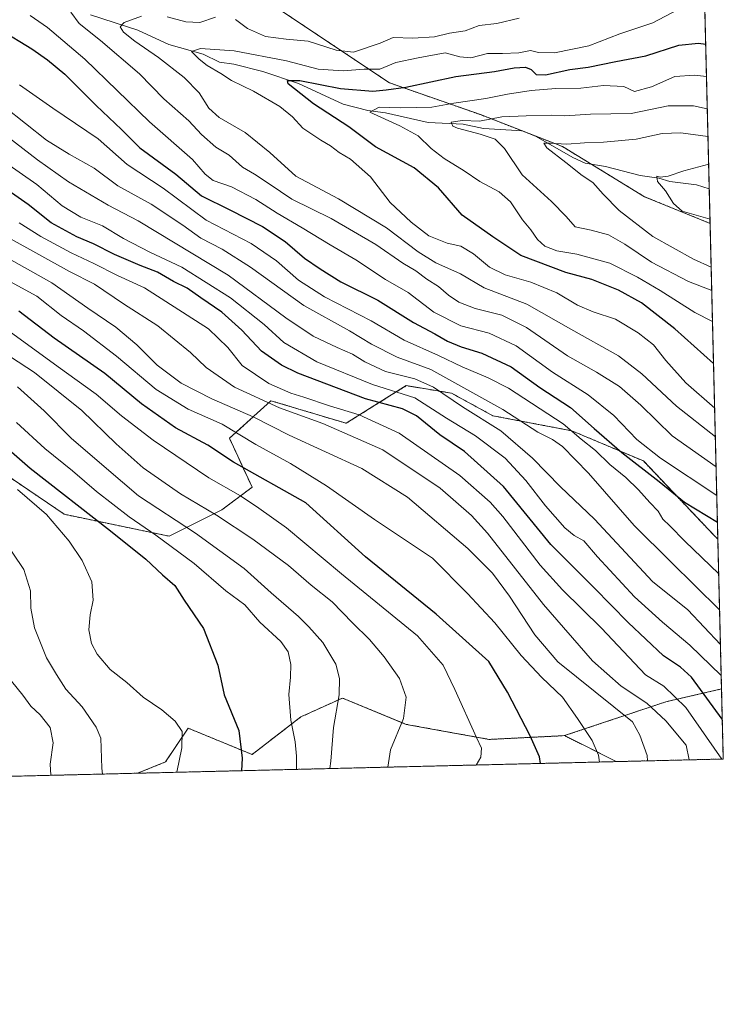
# Model space of a CAD drawing. Units: metres. Extents: x 665050 to 668510, y 4746606 to 4749002.
# Drawn here: x 668273 to 668510, y 4746606 to 4746938 of the extents above; entities that cross this region are included whole.
import ezdxf

# ---------------------------------------------------------------- set-up
doc = ezdxf.new("R2010")
doc.units = ezdxf.units.M
doc.header["$MEASUREMENT"] = 0
doc.linetypes.add('TRAZOS', pattern=[0.75, 0.5, -0.25])
for name, color, linetype, lineweight in [('Arbolado forestal', 92, 'TRAZOS', 0), ('Arbolado forestal CxS', 92, 'Continuous', 0), ('Comarca CxS', 133, 'Continuous', 0), ('Comunidad Autónoma CxS', 142, 'Continuous', 0), ('Corriente natural lineal', 142, 'Continuous', 13), ('Curva de nivel maestra', 36, 'Continuous', 30), ('Curva de nivel normal', 36, 'Continuous', 0), ('Espacio natural protegido CxS', 2, 'Continuous', 0), ('Municipio CxS', 142, 'Continuous', 0), ('Provincia CxS', 1, 'Continuous', 0)]:
    doc.layers.add(name, color=color, linetype=linetype, lineweight=lineweight)

# ---------------------------------------------------------------- blocks, each defined once
blk = doc.blocks.new('*U152')
at = {"layer": 'Arbolado forestal CxS', "color": 92, "linetype": 'Continuous', "lineweight": 0}
blk.add_polyline3d([(668360.57, 4746941.25, 889.3), (668397.39, 4746916.69, 876.22), (668428.07, 4746905.95, 866.42), (668455.69, 4746895.2, 859.91), (668483.3, 4746878.31, 857.11), (668505.36, 4746869.32, 855.21), (668507.97, 4746763.11, 901.75), (668506.96, 4746764.03, 901.65), (668482.89, 4746789.37, 897.84), (668458.83, 4746799.51, 905.01), (668432.24, 4746804.58, 912.87), (668418.31, 4746812.18, 913.31), (668412.45, 4746813.16, 915.9), (668403.11, 4746814.71, 917.79), (668382.85, 4746802.04, 932.84), (668357.52, 4746809.65, 933.5), (668343.59, 4746796.98, 946.79), (668351.19, 4746780.5, 952.42), (668341.06, 4746772.9, 958.31), (668323.33, 4746764.03, 968.43), (668288, 4746771.4, 977.94), (668256.34, 4746792.93, 979.33)], dxfattribs=at)
blk.add_polyline3d([(668509.79, 4746689.01, 929.85), (668473.77, 4746688.14, 943.66), (668456.3, 4746696.88, 947.67), (668490.49, 4746708.28, 932.24), (668509.21, 4746712.6, 921.92), (668509.79, 4746689.01, 929.85)], close=True, dxfattribs=at)
blk = doc.blocks.new('*U153')
at = {"layer": 'Arbolado forestal CxS', "color": 92, "linetype": 'Continuous', "lineweight": 0}
blk.add_polyline3d([(668256.34, 4746792.93, 979.33), (668288, 4746771.4, 977.94), (668323.33, 4746764.03, 968.43), (668341.06, 4746772.9, 958.31), (668351.19, 4746780.5, 952.42), (668343.59, 4746796.98, 946.79), (668357.52, 4746809.65, 933.5), (668382.85, 4746802.04, 932.84), (668403.11, 4746814.71, 917.79), (668412.45, 4746813.16, 915.9), (668418.31, 4746812.18, 913.31), (668432.24, 4746804.58, 912.87), (668458.83, 4746799.51, 905.01), (668482.89, 4746789.37, 897.84), (668506.96, 4746764.03, 901.65), (668507.97, 4746763.11, 901.75), (668509.21, 4746712.6, 921.92), (668490.49, 4746708.28, 932.24), (668456.3, 4746696.88, 947.67), (668430.97, 4746695.61, 953.82), (668403.11, 4746700.68, 959.6), (668381.58, 4746709.55, 964.69), (668367.65, 4746703.21, 968.85), (668351.19, 4746690.54, 973.81), (668329.66, 4746699.41, 979.32), (668322.06, 4746688.01, 980.85), (668312.61, 4746684.23, 982.53), (668266.02, 4746683.1, 995.79)], dxfattribs=at)
blk = doc.blocks.new('*U154')
at = {"layer": 'Arbolado forestal CxS', "color": 92, "linetype": 'Continuous', "lineweight": 0}
blk.add_polyline3d([(668499.33, 4747114.92, 991.76), (668505.36, 4746869.32, 855.21), (668483.3, 4746878.31, 857.11), (668455.69, 4746895.2, 859.91), (668428.07, 4746905.95, 866.42), (668397.39, 4746916.69, 876.22), (668360.57, 4746941.25, 889.3), (668332.96, 4746985.77, 908.99), (668320.68, 4747016.47, 925.09), (668309.94, 4747051.77, 945.41), (668294.27, 4747079.39, 959.2), (668234.77, 4747093.22, 972.25), (668178.01, 4747107.03, 978.07), (668153.29, 4747110.56, 976.04)], dxfattribs=at)
blk = doc.blocks.new('*U156')
at = {"layer": 'Arbolado forestal CxS', "color": 92, "linetype": 'Continuous', "lineweight": 0}
blk.add_polyline3d([(668403.11, 4746700.68, 959.6), (668430.97, 4746695.61, 953.82), (668456.3, 4746696.88, 947.67), (668473.77, 4746688.14, 943.66), (668312.61, 4746684.23, 982.53), (668322.06, 4746688.01, 980.85), (668329.66, 4746699.41, 979.32), (668351.19, 4746690.54, 973.81), (668367.65, 4746703.21, 968.85), (668381.58, 4746709.55, 964.69), (668403.11, 4746700.68, 959.6)], close=True, dxfattribs=at)
blk = doc.blocks.new('*U162')
at = {"layer": 'Arbolado forestal CxS', "color": 92, "linetype": 'Continuous', "lineweight": 0}
blk.add_polyline3d([(668360.57, 4746941.25, 889.3), (668397.39, 4746916.69, 876.22), (668428.07, 4746905.95, 866.42), (668455.69, 4746895.2, 859.91), (668483.3, 4746878.31, 857.11), (668505.36, 4746869.32, 855.21), (668507.97, 4746763.11, 901.75), (668506.96, 4746764.03, 901.65), (668482.89, 4746789.37, 897.84), (668458.83, 4746799.51, 905.01), (668432.24, 4746804.58, 912.87), (668418.31, 4746812.18, 913.31), (668412.45, 4746813.16, 915.9), (668403.11, 4746814.71, 917.79), (668382.85, 4746802.04, 932.84), (668357.52, 4746809.65, 933.5), (668343.59, 4746796.98, 946.79), (668351.19, 4746780.5, 952.42), (668341.06, 4746772.9, 958.31), (668323.33, 4746764.03, 968.43), (668288, 4746771.4, 977.94), (668256.34, 4746792.93, 979.33)], dxfattribs=at)
blk.add_polyline3d([(668509.79, 4746689.01, 929.85), (668473.77, 4746688.14, 943.66), (668456.3, 4746696.88, 947.67), (668490.49, 4746708.28, 932.24), (668509.21, 4746712.6, 921.92), (668509.79, 4746689.01, 929.85)], close=True, dxfattribs=at)
blk = doc.blocks.new('*U163')
at = {"layer": 'Arbolado forestal CxS', "color": 92, "linetype": 'Continuous', "lineweight": 0}
blk.add_polyline3d([(668256.34, 4746792.93, 979.33), (668288, 4746771.4, 977.94), (668323.33, 4746764.03, 968.43), (668341.06, 4746772.9, 958.31), (668351.19, 4746780.5, 952.42), (668343.59, 4746796.98, 946.79), (668357.52, 4746809.65, 933.5), (668382.85, 4746802.04, 932.84), (668403.11, 4746814.71, 917.79), (668412.45, 4746813.16, 915.9), (668418.31, 4746812.18, 913.31), (668432.24, 4746804.58, 912.87), (668458.83, 4746799.51, 905.01), (668482.89, 4746789.37, 897.84), (668506.96, 4746764.03, 901.65), (668507.97, 4746763.11, 901.75), (668509.21, 4746712.6, 921.92), (668490.49, 4746708.28, 932.24), (668456.3, 4746696.88, 947.67), (668430.97, 4746695.61, 953.82), (668403.11, 4746700.68, 959.6), (668381.58, 4746709.55, 964.69), (668367.65, 4746703.21, 968.85), (668351.19, 4746690.54, 973.81), (668329.66, 4746699.41, 979.32), (668322.06, 4746688.01, 980.85), (668312.61, 4746684.23, 982.53), (668266.02, 4746683.1, 995.79)], dxfattribs=at)
blk = doc.blocks.new('*U164')
at = {"layer": 'Arbolado forestal CxS', "color": 92, "linetype": 'Continuous', "lineweight": 0}
blk.add_polyline3d([(668499.33, 4747114.92, 991.76), (668505.36, 4746869.32, 855.21), (668483.3, 4746878.31, 857.11), (668455.69, 4746895.2, 859.91), (668428.07, 4746905.95, 866.42), (668397.39, 4746916.69, 876.22), (668360.57, 4746941.25, 889.3), (668332.96, 4746985.77, 908.99), (668320.68, 4747016.47, 925.09), (668309.94, 4747051.77, 945.41), (668294.27, 4747079.39, 959.2), (668234.77, 4747093.22, 972.25), (668178.01, 4747107.03, 978.07), (668153.29, 4747110.56, 976.04)], dxfattribs=at)
blk = doc.blocks.new('*U166')
at = {"layer": 'Arbolado forestal CxS', "color": 92, "linetype": 'Continuous', "lineweight": 0}
blk.add_polyline3d([(668403.11, 4746700.68, 959.6), (668430.97, 4746695.61, 953.82), (668456.3, 4746696.88, 947.67), (668473.77, 4746688.14, 943.66), (668312.61, 4746684.23, 982.53), (668322.06, 4746688.01, 980.85), (668329.66, 4746699.41, 979.32), (668351.19, 4746690.54, 973.81), (668367.65, 4746703.21, 968.85), (668381.58, 4746709.55, 964.69), (668403.11, 4746700.68, 959.6)], close=True, dxfattribs=at)

msp = doc.modelspace()

# ---------------------------------------------------------------- linework, layer by layer
at = {"layer": 'Arbolado forestal', "color": 92, "linetype": 'TRAZOS', "lineweight": 0}
for points in [[(668499.33, 4747114.92, 991.76), (668501.74, 4747016.87, 924.29), (668501.77, 4747015.37, 923.5), (668501.81, 4747013.87, 922.72), (668505.07, 4746880.97, 852.92), (668505.36, 4746869.32, 855.21)], [(668153.29, 4747110.56, 976.04), (668178.01, 4747107.03, 978.07), (668234.77, 4747093.22, 972.25), (668294.27, 4747079.39, 959.2), (668309.94, 4747051.77, 945.41), (668318.47, 4747023.74, 929.17), (668318.93, 4747022.24, 928.26), (668319.39, 4747020.73, 927.39), (668320.68, 4747016.47, 925.09), (668332.96, 4746985.77, 908.99), (668360.57, 4746941.25, 889.3), (668397.39, 4746916.69, 876.22), (668428.07, 4746905.95, 866.42), (668441.92, 4746900.56, 861.86), (668446.15, 4746898.91, 860.66), (668455.69, 4746895.2, 859.91), (668465.34, 4746889.3, 858.13), (668483.3, 4746878.32, 857.11), (668505.36, 4746869.32, 855.21)], [(668505.36, 4746869.32, 855.21), (668507.97, 4746763.11, 901.75)], [(668256.34, 4746792.93, 979.33), (668288, 4746771.4, 977.94), (668323.33, 4746764.03, 968.43), (668341.06, 4746772.9, 958.31), (668351.19, 4746780.5, 952.42), (668343.59, 4746796.98, 946.79), (668357.52, 4746809.65, 933.5), (668382.85, 4746802.04, 932.84), (668403.11, 4746814.71, 917.79), (668412.45, 4746813.16, 915.9), (668418.31, 4746812.18, 913.31), (668432.24, 4746804.58, 912.87), (668458.83, 4746799.51, 905.01), (668482.89, 4746789.37, 897.84), (668506.95, 4746764.03, 901.65), (668507.97, 4746763.11, 901.75)], [(668256.34, 4746792.93, 979.33), (668288, 4746771.4, 977.94), (668323.33, 4746764.03, 968.43), (668341.06, 4746772.9, 958.31), (668351.19, 4746780.5, 952.42), (668343.59, 4746796.98, 946.79), (668357.52, 4746809.65, 933.5), (668382.85, 4746802.04, 932.84), (668403.11, 4746814.71, 917.79), (668412.45, 4746813.16, 915.9), (668418.31, 4746812.18, 913.31), (668432.24, 4746804.58, 912.87), (668458.83, 4746799.51, 905.01), (668482.89, 4746789.37, 897.84), (668506.95, 4746764.03, 901.65), (668507.97, 4746763.11, 901.75)], [(668507.97, 4746763.11, 901.75), (668509.21, 4746712.6, 921.92)], [(668456.3, 4746696.88, 947.67), (668490.49, 4746708.28, 932.24), (668509.21, 4746712.6, 921.92)], [(668456.3, 4746696.88, 947.67), (668490.49, 4746708.28, 932.24), (668509.21, 4746712.6, 921.92)], [(668509.21, 4746712.6, 921.92), (668509.79, 4746689.01, 929.85), (668473.77, 4746688.14, 943.66)], [(668312.61, 4746684.23, 982.53), (668322.06, 4746688.01, 980.85), (668329.66, 4746699.41, 979.32), (668351.19, 4746690.54, 973.81), (668367.65, 4746703.21, 968.85), (668381.58, 4746709.55, 964.69), (668403.11, 4746700.68, 959.6), (668430.97, 4746695.61, 953.82), (668456.3, 4746696.88, 947.67)], [(668312.61, 4746684.23, 982.53), (668322.06, 4746688.01, 980.85), (668329.66, 4746699.41, 979.32), (668351.19, 4746690.54, 973.81), (668367.65, 4746703.21, 968.85), (668381.58, 4746709.55, 964.69), (668403.11, 4746700.68, 959.6), (668430.97, 4746695.61, 953.82), (668456.3, 4746696.88, 947.67)], [(668473.77, 4746688.14, 943.66), (668456.3, 4746696.88, 947.67)], [(668473.77, 4746688.14, 943.66), (668456.3, 4746696.88, 947.67)], [(668473.77, 4746688.14, 943.66), (668312.61, 4746684.23, 982.53)], [(668312.61, 4746684.23, 982.53), (668266.02, 4746683.1, 995.79)]]:
    msp.add_polyline3d(points, dxfattribs=at)
at = {"layer": 'Comarca CxS', "color": 133, "linetype": 'Continuous', "lineweight": 0}
msp.add_polyline3d([(668509.79, 4746689.01, 929.85), (665105.55, 4746606.43, 1413.42), (665049.91, 4748919.74, 1340.65), (668452.97, 4749002.33, 1030.03), (668509.79, 4746689.01, 929.85)], close=True, dxfattribs=at)
msp.add_polyline3d([(668509.79, 4746689.01, 929.85), (665105.55, 4746606.43, 1413.42), (665049.91, 4748919.74, 1340.65), (668452.97, 4749002.33, 1030.03), (668509.79, 4746689.01, 929.85)], close=True, dxfattribs=at)
at = {"layer": 'Comunidad Autónoma CxS', "color": 142, "linetype": 'Continuous', "lineweight": 0}
msp.add_polyline3d([(668509.79, 4746689.01, 929.85), (665105.55, 4746606.43, 1413.42), (665049.91, 4748919.74, 1340.65), (668452.97, 4749002.33, 1030.03), (668509.79, 4746689.01, 929.85)], close=True, dxfattribs=at)
msp.add_polyline3d([(668509.79, 4746689.01, 929.85), (665105.55, 4746606.43, 1413.42), (665049.91, 4748919.74, 1340.65), (668452.97, 4749002.33, 1030.03), (668509.79, 4746689.01, 929.85)], close=True, dxfattribs=at)
at = {"layer": 'Corriente natural lineal', "color": 142, "linetype": 'Continuous', "lineweight": 13}
msp.add_polyline3d([(668296.78, 4746939.51, 887.31), (668312.76, 4746934.43, 883.55), (668323.23, 4746929.56, 881.66), (668334.7, 4746926.27, 880.03), (668340.22, 4746923.62, 877.99), (668345, 4746923, 877.45), (668354.77, 4746920.43, 876.52), (668366.77, 4746916.44, 874.53), (668381.84, 4746909.43, 871.77), (668390.15, 4746907.37, 870.33), (668396.14, 4746906.52, 869.73), (668410.48, 4746903.34, 866.14), (668422.25, 4746902.79, 864.94), (668429.12, 4746901.29, 864.85), (668442.16, 4746900.54, 861.84), (668446.81, 4746898.64, 860.45), (668459.19, 4746891.5, 859.25), (668463.25, 4746889.64, 858.33), (668470.12, 4746888.5, 857.25), (668481.85, 4746885.45, 856.55), (668488.14, 4746884.53, 855.11), (668491.85, 4746883.45, 854.39), (668500.74, 4746882.33, 853.39), (668505, 4746881, 852.93), (668505.08, 4746880.97, 852.92)], dxfattribs=at)
at = {"layer": 'Curva de nivel maestra', "color": 36, "linetype": 'Continuous', "lineweight": 30}
for points in [[(668266.32, 4746934.64, 900), (668277.12, 4746928.13, 900), (668282.34, 4746924.36, 900), (668288.18, 4746919.62, 900), (668298.7, 4746909.07, 900), (668307.24, 4746901, 900), (668313.46, 4746894.75, 900), (668325.57, 4746885.91, 900), (668334.16, 4746878.63, 900), (668343.72, 4746873.89, 900), (668354.66, 4746868.3, 900), (668362.31, 4746863.22, 900), (668368.88, 4746857.59, 900), (668374.1, 4746854, 900), (668381.04, 4746849.72, 900), (668393.54, 4746843.55, 900), (668405.51, 4746835.94, 900), (668412.74, 4746832.14, 900), (668416.99, 4746829.72, 900), (668421.62, 4746827.79, 900), (668428.52, 4746825.65, 900), (668438.35, 4746821.09, 900), (668448.02, 4746814.14, 900), (668458.36, 4746807.38, 900), (668466.28, 4746800.3, 900), (668475.62, 4746792.24, 900), (668488.2, 4746782.5, 900), (668496.7, 4746775.51, 900), (668507.83, 4746768.75, 900)], [(668506.52, 4746822.16, 875), (668493.5, 4746833.79, 875), (668482.27, 4746842.64, 875), (668474.51, 4746846.9, 875), (668465.57, 4746850.46, 875), (668456.84, 4746852.81, 875), (668441.6, 4746858.57, 875), (668432.25, 4746864.85, 875), (668421.92, 4746872.12, 875), (668413.91, 4746881.26, 875), (668405.71, 4746888.06, 875), (668392.74, 4746895.09, 875), (668383.8, 4746901.82, 875), (668371.83, 4746909.59, 875), (668363.31, 4746916.38, 875), (668363.12, 4746917.42, 875), (668367.29, 4746917.44, 875), (668380.96, 4746914.74, 875), (668391.82, 4746913.84, 875), (668396.28, 4746914.29, 875), (668402.89, 4746915.24, 875), (668419.81, 4746918.83, 875), (668432.8, 4746920.49, 875), (668439.37, 4746921.72, 875), (668443.23, 4746921.92, 875), (668445.11, 4746921.13, 875), (668446.8, 4746919.49, 875), (668449.97, 4746919.33, 875), (668458.13, 4746921.17, 875), (668464.35, 4746921.95, 875), (668473.59, 4746923.84, 875), (668483.68, 4746925.79, 875), (668494.77, 4746929.3, 875), (668501.4, 4746929.99, 875), (668503.88, 4746929.65, 875)], [(668509.46, 4746702.44, 925), (668499.11, 4746716.52, 925), (668495.33, 4746719.91, 925), (668489.63, 4746723.78, 925), (668477.8, 4746734.96, 925), (668466.37, 4746746.68, 925), (668451.8, 4746761.25, 925), (668435.77, 4746780.74, 925), (668422.69, 4746792.56, 925), (668414.41, 4746798.13, 925), (668406.54, 4746804.57, 925), (668401.79, 4746806.92, 925), (668389.35, 4746810.23, 925), (668366.55, 4746818.94, 925), (668361.11, 4746821.64, 925), (668354.4, 4746826.33, 925), (668347.75, 4746833.38, 925), (668341.05, 4746839.46, 925), (668333.97, 4746844.25, 925), (668329.33, 4746847.49, 925), (668324.76, 4746849.73, 925), (668319.39, 4746852.88, 925), (668313.5, 4746855.13, 925), (668304.92, 4746858.84, 925), (668297.81, 4746862.5, 925), (668292.21, 4746864.82, 925), (668283.61, 4746869.48, 925), (668275.81, 4746875.74, 925), (668265.29, 4746882.97, 925)], [(668448.28, 4746687.52, 950), (668447.92, 4746689.72, 950), (668444.74, 4746696.85, 950), (668437.17, 4746711.54, 950), (668430.83, 4746721.84, 950), (668413.19, 4746737.78, 950), (668389.42, 4746757.09, 950), (668369.27, 4746775.31, 950), (668344.96, 4746789.01, 950), (668336.27, 4746794.63, 950), (668325.37, 4746800.53, 950), (668314, 4746808.55, 950), (668301.63, 4746818.78, 950), (668284.54, 4746830.67, 950), (668272.74, 4746839.76, 950)], [(668261.13, 4746800.33, 975), (668276.56, 4746786.91, 975), (668303.52, 4746765.87, 975), (668315.45, 4746756.29, 975), (668321.09, 4746751.02, 975), (668325.17, 4746747.42, 975), (668328.32, 4746742.51, 975), (668334.79, 4746732.9, 975), (668339.66, 4746720.61, 975), (668341.76, 4746710.62, 975), (668346.76, 4746698.62, 975), (668347.87, 4746689.29, 975), (668347.6, 4746685.08, 975)]]:
    msp.add_polyline3d(points, dxfattribs=at)
at = {"layer": 'Curva de nivel normal', "color": 36, "linetype": 'Continuous', "lineweight": 0}
for points in [[(668506.89, 4746807.1, 880), (668497.15, 4746815.71, 880), (668490.43, 4746823.22, 880), (668486.25, 4746828.42, 880), (668481.17, 4746832.52, 880), (668473.46, 4746837.15, 880), (668465.96, 4746839.57, 880), (668460.72, 4746841.8, 880), (668453.74, 4746846.02, 880), (668445.05, 4746849.5, 880), (668436.32, 4746852.03, 880), (668431.12, 4746854.58, 880), (668425.69, 4746859.12, 880), (668421.45, 4746861.63, 880), (668416.82, 4746862.74, 880), (668410.63, 4746865.12, 880), (668404.77, 4746869.78, 880), (668397.69, 4746876.34, 880), (668391.1, 4746884.99, 880), (668384.29, 4746890.94, 880), (668380.56, 4746893.24, 880), (668377.64, 4746895.49, 880), (668374.33, 4746897.33, 880), (668368.31, 4746901.4, 880), (668364.84, 4746905.17, 880), (668360.56, 4746908.69, 880), (668351.69, 4746913.83, 880), (668344.28, 4746917.48, 880), (668340.63, 4746919.84, 880), (668336.07, 4746922.53, 880), (668333.44, 4746924.66, 880), (668330.84, 4746927.23, 880), (668333.88, 4746928.24, 880), (668345.14, 4746927.48, 880), (668362.78, 4746924.02, 880), (668373.41, 4746921.3, 880), (668381.8, 4746920.7, 880), (668388.95, 4746921.3, 880), (668394.2, 4746921.27, 880), (668399.61, 4746923.52, 880), (668407.05, 4746925.13, 880), (668416.13, 4746926.75, 880), (668421.09, 4746925.39, 880), (668424.8, 4746925.05, 880), (668430.44, 4746926.59, 880), (668435.52, 4746926.56, 880), (668440.94, 4746926.74, 880), (668444.94, 4746927.56, 880), (668447.6, 4746926.89, 880), (668452.94, 4746926.72, 880), (668464.52, 4746929.16, 880), (668474.92, 4746933.16, 880), (668486.1, 4746936.87, 880), (668498.63, 4746943.48, 880)], [(668290.16, 4746940.51, 890), (668292.98, 4746936.66, 890), (668300.13, 4746930.96, 890), (668313.34, 4746919.72, 890), (668321.52, 4746911.32, 890), (668329.89, 4746903.85, 890), (668334.16, 4746899.3, 890), (668338.99, 4746895.01, 890), (668343.43, 4746892.33, 890), (668348.02, 4746888.28, 890), (668352.04, 4746885.89, 890), (668356.98, 4746882.67, 890), (668364.54, 4746877.55, 890), (668377.83, 4746871.01, 890), (668392.89, 4746862.22, 890), (668401.96, 4746855.98, 890), (668406.27, 4746853.34, 890), (668410.06, 4746850.58, 890), (668413.89, 4746848.13, 890), (668417.27, 4746845.18, 890), (668420.76, 4746842.86, 890), (668426.29, 4746840.72, 890), (668435.24, 4746838.44, 890), (668443.6, 4746834.28, 890), (668457.36, 4746824.72, 890), (668467.06, 4746819.21, 890), (668474.87, 4746814.4, 890), (668482.04, 4746808.19, 890), (668492.59, 4746797.78, 890), (668507.37, 4746787.33, 890)], [(668276.56, 4746939.29, 895), (668282.35, 4746935.32, 895), (668294.93, 4746924.64, 895), (668316.72, 4746903.55, 895), (668331.16, 4746890.85, 895), (668335.37, 4746885.96, 895), (668338.06, 4746883.76, 895), (668344.27, 4746881.63, 895), (668352.5, 4746877.37, 895), (668359.64, 4746872.73, 895), (668368.06, 4746867.82, 895), (668377.5, 4746862.08, 895), (668386.17, 4746857.08, 895), (668396.14, 4746850.41, 895), (668403.76, 4746846.12, 895), (668412.42, 4746839.47, 895), (668421.47, 4746834.81, 895), (668430.94, 4746832.43, 895), (668440.12, 4746828.15, 895), (668452.3, 4746819.28, 895), (668464.32, 4746811.66, 895), (668472.95, 4746804.63, 895), (668480.73, 4746796.59, 895), (668488.69, 4746790.32, 895), (668507.61, 4746777.74, 895)], [(668313.94, 4746939.06, 885), (668308.13, 4746937.02, 885), (668306.75, 4746935.51, 885), (668307.9, 4746933.72, 885), (668311.74, 4746930.7, 885), (668319.74, 4746925.25, 885), (668328.37, 4746918.43, 885), (668333.41, 4746913.27, 885), (668336.68, 4746908.09, 885), (668340.13, 4746904.98, 885), (668348.85, 4746899.91, 885), (668357.22, 4746893.24, 885), (668365.9, 4746885.22, 885), (668380.28, 4746877.58, 885), (668396.4, 4746867.88, 885), (668407.08, 4746859.72, 885), (668413.08, 4746856.1, 885), (668421.32, 4746852.34, 885), (668429.27, 4746847.63, 885), (668443.71, 4746842.13, 885), (668458.46, 4746833.72, 885), (668474.49, 4746824.78, 885), (668482.42, 4746818.74, 885), (668494.05, 4746807.85, 885), (668507.13, 4746797.45, 885)], [(668338.9, 4746938.79, 885), (668333.6, 4746936.98, 885), (668328.94, 4746937.16, 885), (668322.6, 4746938.83, 885)], [(668441.1, 4746938.4, 885), (668433.6, 4746936.68, 885), (668427.6, 4746935.98, 885), (668422.94, 4746934.21, 885), (668417.6, 4746933.44, 885), (668412.57, 4746932.16, 885), (668405.31, 4746931.71, 885), (668398.71, 4746931.88, 885), (668394.32, 4746929.98, 885), (668385.36, 4746926.97, 885), (668379.5, 4746927.67, 885), (668370.04, 4746930.72, 885), (668362.71, 4746931.39, 885), (668355.75, 4746932.32, 885), (668349.66, 4746935, 885), (668345.57, 4746937.98, 885)], [(668504.15, 4746918.76, 870), (668500.09, 4746919.29, 870), (668493.43, 4746918.82, 870), (668485.6, 4746915.33, 870), (668479.94, 4746913.8, 870), (668476.27, 4746915.39, 870), (668469.42, 4746915.74, 870), (668461.85, 4746914.84, 870), (668453.42, 4746914.8, 870), (668445.15, 4746914.11, 870), (668437.11, 4746912.84, 870), (668429.86, 4746911.35, 870), (668419.12, 4746909.84, 870), (668411.73, 4746908.44, 870), (668401.12, 4746908.22, 870), (668394.02, 4746908.43, 870), (668390.81, 4746906.8, 870), (668400.95, 4746902.23, 870), (668407.06, 4746898.8, 870), (668411.5, 4746894.55, 870), (668415.89, 4746891.23, 870), (668422.55, 4746887.05, 870), (668427.87, 4746883.41, 870), (668434.35, 4746879.95, 870), (668438.16, 4746876.62, 870), (668442.19, 4746870.58, 870), (668445, 4746867.13, 870), (668447.26, 4746863.92, 870), (668449.74, 4746861.66, 870), (668453.78, 4746860.07, 870), (668460.45, 4746858.99, 870), (668471.62, 4746855.94, 870), (668480.9, 4746851.19, 870), (668488.49, 4746846.79, 870), (668500.22, 4746839.33, 870), (668506.17, 4746836.34, 870)], [(668272.97, 4746915.98, 905), (668284.14, 4746908.19, 905), (668299.4, 4746897.78, 905), (668309.12, 4746889.13, 905), (668321.22, 4746881.24, 905), (668335.74, 4746870.43, 905), (668350.88, 4746862.56, 905), (668359.39, 4746856.76, 905), (668366.78, 4746850.23, 905), (668375.58, 4746844.66, 905), (668391.3, 4746836.59, 905), (668402.4, 4746830, 905), (668413.97, 4746824.91, 905), (668421.94, 4746821.02, 905), (668430.6, 4746817.38, 905), (668437.5, 4746813.83, 905), (668455.94, 4746801.86, 905), (668461.99, 4746796.65, 905), (668466.83, 4746792.9, 905), (668471.55, 4746788.13, 905), (668476.94, 4746783.79, 905), (668481.27, 4746779.68, 905), (668485.09, 4746775.38, 905), (668487.88, 4746772.45, 905), (668489.45, 4746769.8, 905), (668491.82, 4746767.56, 905), (668496.81, 4746762.36, 905), (668508.26, 4746751.37, 905)], [(668267.92, 4746908.6, 910), (668282.01, 4746897.36, 910), (668289.64, 4746892.65, 910), (668298.03, 4746887.89, 910), (668305.99, 4746881.95, 910), (668317.28, 4746875.81, 910), (668327.94, 4746868.8, 910), (668333.94, 4746864.34, 910), (668341.11, 4746860.69, 910), (668350.62, 4746854.61, 910), (668368.56, 4746841.69, 910), (668383.99, 4746833.12, 910), (668391.35, 4746828.7, 910), (668400.02, 4746824.25, 910), (668411.32, 4746820.13, 910), (668435.58, 4746806.71, 910), (668447.36, 4746799, 910), (668452.25, 4746796.6, 910), (668455.72, 4746794.2, 910), (668464.37, 4746785.22, 910), (668479.8, 4746767.65, 910), (668492.09, 4746755.39, 910), (668508.56, 4746739.21, 910)], [(668504.41, 4746907.88, 865), (668499.79, 4746908.94, 865), (668491.27, 4746908.92, 865), (668478.75, 4746906.32, 865), (668465.15, 4746906.08, 865), (668456.41, 4746905.58, 865), (668451.9, 4746905.75, 865), (668443.46, 4746905.54, 865), (668435.28, 4746905.2, 865), (668427.74, 4746903.72, 865), (668422.07, 4746904.04, 865), (668418.2, 4746903.38, 865), (668418.81, 4746902.13, 865), (668420.35, 4746901.41, 865), (668428, 4746899.35, 865), (668433, 4746897.68, 865), (668436.12, 4746894.52, 865), (668442.1, 4746885.7, 865), (668451.95, 4746876.7, 865), (668456.92, 4746871.64, 865), (668459.92, 4746868.22, 865), (668465.27, 4746867.1, 865), (668471.12, 4746865.53, 865), (668476.68, 4746862.32, 865), (668485.61, 4746856.24, 865), (668498.09, 4746849.74, 865), (668505.92, 4746846.7, 865)], [(668508.84, 4746727.55, 915), (668497.88, 4746739.26, 915), (668485.94, 4746748.81, 915), (668466.4, 4746769.75, 915), (668454.96, 4746780.65, 915), (668445.56, 4746790.25, 915), (668434.87, 4746799.55, 915), (668422, 4746807.6, 915), (668412.28, 4746814.26, 915), (668405.94, 4746817.06, 915), (668396.15, 4746819.48, 915), (668389.09, 4746822.72, 915), (668384.98, 4746825.33, 915), (668379.83, 4746827.52, 915), (668371.78, 4746831.42, 915), (668362.59, 4746837.6, 915), (668343.2, 4746851.88, 915), (668312.91, 4746870.26, 915), (668302.78, 4746875.47, 915), (668289.36, 4746883.38, 915), (668278.92, 4746890.75, 915), (668269.11, 4746898.36, 915)], [(668505.72, 4746854.64, 860), (668499.76, 4746857.25, 860), (668486.1, 4746864.95, 860), (668474.7, 4746873.72, 860), (668469.31, 4746879.2, 860), (668465.92, 4746883.11, 860), (668462.24, 4746885.47, 860), (668456.81, 4746889.88, 860), (668450.39, 4746894.76, 860), (668449.37, 4746896.3, 860), (668451.26, 4746896.4, 860), (668457.17, 4746896.03, 860), (668463.1, 4746896.5, 860), (668469.51, 4746896.67, 860), (668480.5, 4746897.68, 860), (668489.26, 4746899.57, 860), (668495.46, 4746899.81, 860), (668504.64, 4746898.6, 860)], [(668509.1, 4746717.12, 920), (668498.57, 4746727.35, 920), (668489.35, 4746735.06, 920), (668479.9, 4746743.65, 920), (668467.47, 4746757.07, 920), (668462.9, 4746762.47, 920), (668459.62, 4746764.21, 920), (668456.42, 4746766.86, 920), (668449.94, 4746774.2, 920), (668443.35, 4746782.77, 920), (668436.4, 4746790.33, 920), (668426.39, 4746797.82, 920), (668416.62, 4746803.78, 920), (668405.96, 4746810.59, 920), (668391.73, 4746815.07, 920), (668372.95, 4746822.68, 920), (668361.86, 4746829.21, 920), (668355.25, 4746835.26, 920), (668343.9, 4746844.26, 920), (668327.53, 4746854.55, 920), (668316.83, 4746859.62, 920), (668307.89, 4746864.22, 920), (668300.9, 4746868.53, 920), (668293.58, 4746871.47, 920), (668287.26, 4746875.27, 920), (668278.8, 4746882.48, 920), (668259.72, 4746895.72, 920)], [(668505.32, 4746870.82, 855), (668495.94, 4746873.46, 855), (668493.01, 4746876.03, 855), (668490.31, 4746880.36, 855), (668487.66, 4746883.49, 855), (668487.42, 4746885.2, 855), (668488.56, 4746884.92, 855), (668491.25, 4746885.26, 855), (668496.47, 4746887, 855), (668504.87, 4746889.24, 855)], [(668272.75, 4746869.57, 930), (668280.09, 4746864.93, 930), (668290.3, 4746859.41, 930), (668297.97, 4746855.84, 930), (668305.88, 4746851.81, 930), (668314.96, 4746847.6, 930), (668336.57, 4746833.88, 930), (668343.05, 4746827.53, 930), (668347.86, 4746821.49, 930), (668356.84, 4746815.42, 930), (668364.27, 4746812.13, 930), (668368.6, 4746810.88, 930), (668377.21, 4746807.97, 930), (668387.24, 4746804.94, 930), (668400.72, 4746798.7, 930), (668421.15, 4746784.45, 930), (668431.3, 4746775.49, 930), (668435.64, 4746770.62, 930), (668448.17, 4746754.27, 930), (668455.67, 4746746.02, 930), (668468.77, 4746733.12, 930), (668483.61, 4746717.36, 930), (668489.76, 4746713.55, 930), (668497.16, 4746706.4, 930), (668509.32, 4746689, 930)], [(668269.09, 4746864.56, 935), (668289.78, 4746853.2, 935), (668298.11, 4746848.89, 935), (668307.88, 4746842.23, 935), (668319.51, 4746834.86, 935), (668330.45, 4746825.91, 935), (668335.74, 4746820.88, 935), (668345.26, 4746814.22, 935), (668360.38, 4746807.26, 935), (668374.98, 4746802, 935), (668395.16, 4746793.06, 935), (668414.52, 4746780.2, 935), (668425.04, 4746771, 935), (668430.45, 4746765.06, 935), (668449.28, 4746741.01, 935), (668465.8, 4746722.08, 935), (668475.46, 4746713.56, 935), (668484.05, 4746707.86, 935), (668490.42, 4746701.85, 935), (668497.27, 4746693.62, 935), (668498.34, 4746688.73, 935)], [(668484.27, 4746688.39, 940), (668484.15, 4746690.2, 940), (668481.75, 4746697.09, 940), (668479.21, 4746701.56, 940), (668454.06, 4746721.74, 940), (668446.36, 4746730.78, 940), (668437.88, 4746743.82, 940), (668432.07, 4746751.61, 940), (668423.78, 4746759.87, 940), (668403.46, 4746777.12, 940), (668388.12, 4746786.87, 940), (668363.64, 4746798.1, 940), (668351.57, 4746804.26, 940), (668337.6, 4746810.24, 940), (668327.38, 4746815.54, 940), (668319.27, 4746821.57, 940), (668312.4, 4746828.42, 940), (668305.35, 4746834.36, 940), (668295.86, 4746840.76, 940), (668283.84, 4746849.28, 940), (668266.32, 4746859.1, 940)], [(668468.11, 4746688, 945), (668467.77, 4746690.27, 945), (668465.65, 4746695.28, 945), (668460.7, 4746702.66, 945), (668455.63, 4746709.79, 945), (668448.68, 4746716.5, 945), (668441.8, 4746723.9, 945), (668432.91, 4746734.9, 945), (668423.7, 4746744.79, 945), (668411.93, 4746756.65, 945), (668392.45, 4746769.6, 945), (668376.26, 4746780.97, 945), (668364.15, 4746788.5, 945), (668352.48, 4746794.92, 945), (668341.11, 4746801.7, 945), (668329.69, 4746806.84, 945), (668318.9, 4746813.43, 945), (668305.6, 4746824.62, 945), (668294.44, 4746833.12, 945), (668286.94, 4746838.31, 945), (668278.8, 4746844.84, 945), (668269.9, 4746849.65, 945)], [(668268.24, 4746833.94, 955), (668285.94, 4746821.02, 955), (668298.74, 4746811.9, 955), (668307.3, 4746804.56, 955), (668317.94, 4746796.38, 955), (668336.69, 4746783.71, 955), (668347.27, 4746777.6, 955), (668353.51, 4746773.44, 955), (668362.8, 4746766.81, 955), (668381.24, 4746751.33, 955), (668406.86, 4746730.43, 955), (668415.5, 4746720.64, 955), (668419.45, 4746712.47, 955), (668426.73, 4746696.23, 955), (668428.46, 4746692.68, 955), (668428.19, 4746689.62, 955), (668426.57, 4746686.99, 955)], [(668396.91, 4746686.27, 960), (668397.73, 4746692.1, 960), (668402.21, 4746702.6, 960), (668403.11, 4746709.78, 960), (668400.76, 4746716.12, 960), (668395.7, 4746723.39, 960), (668390.77, 4746729.24, 960), (668385.03, 4746734.87, 960), (668378.14, 4746741.94, 960), (668371.1, 4746747.57, 960), (668363.41, 4746754.17, 960), (668351.45, 4746763, 960), (668339.17, 4746771.09, 960), (668327.08, 4746778.25, 960), (668314.56, 4746787.07, 960), (668305.5, 4746795.09, 960), (668293.95, 4746806.38, 960), (668277.95, 4746819.13, 960), (668269.9, 4746824.42, 960)], [(668272.26, 4746814.28, 965), (668281.18, 4746806.21, 965), (668290.35, 4746797.08, 965), (668302.17, 4746786.86, 965), (668312.99, 4746777.62, 965), (668332.17, 4746765.1, 965), (668348.5, 4746753.2, 965), (668357.65, 4746744.95, 965), (668366.87, 4746737.02, 965), (668370.29, 4746733.55, 965), (668374.99, 4746728.29, 965), (668379.4, 4746721, 965), (668380.61, 4746716.12, 965), (668380.52, 4746710.57, 965), (668378.63, 4746699.64, 965), (668377.74, 4746688.33, 965), (668377.39, 4746685.8, 965)], [(668366.17, 4746685.53, 970), (668366.12, 4746689.99, 970), (668365.74, 4746694.85, 970), (668364.23, 4746702.08, 970), (668363.52, 4746710.74, 970), (668364.18, 4746716.53, 970), (668364.21, 4746720.87, 970), (668363.38, 4746725.14, 970), (668360.84, 4746728.57, 970), (668353.84, 4746735.04, 970), (668348.72, 4746740.89, 970), (668342.41, 4746745.68, 970), (668331.66, 4746754.81, 970), (668318.82, 4746764.43, 970), (668309.88, 4746770.54, 970), (668298.78, 4746779.08, 970), (668290.79, 4746785.99, 970), (668281.47, 4746793.54, 970), (668271.91, 4746802.28, 970)], [(668325.9, 4746684.55, 980), (668327.59, 4746692.75, 980), (668327.7, 4746698.32, 980), (668325.32, 4746701.75, 980), (668320.82, 4746705.59, 980), (668314.53, 4746709.85, 980), (668309.08, 4746714.74, 980), (668303.48, 4746719.16, 980), (668299.08, 4746724.33, 980), (668297.12, 4746727.96, 980), (668296.27, 4746732.45, 980), (668296.69, 4746737.52, 980), (668297.7, 4746742.5, 980), (668297.28, 4746748.63, 980), (668293.98, 4746755.82, 980), (668289.59, 4746762.39, 980), (668282.02, 4746771.29, 980), (668272.21, 4746779.74, 980)], [(668300.89, 4746683.94, 985), (668300.58, 4746685.95, 985), (668300.34, 4746695.99, 985), (668298.76, 4746699.76, 985), (668294.05, 4746706.59, 985), (668288.56, 4746712.55, 985), (668285.35, 4746717.43, 985), (668282.01, 4746723.1, 985), (668278, 4746733.19, 985), (668276.73, 4746739.76, 985), (668276.59, 4746745.66, 985), (668274.41, 4746752.83, 985), (668267.16, 4746763.46, 985)], [(668283.51, 4746683.52, 990), (668283.23, 4746687.27, 990), (668284.22, 4746694.48, 990), (668283.26, 4746699.61, 990), (668279.92, 4746703.86, 990), (668276.76, 4746706.84, 990), (668274.03, 4746710.48, 990), (668268.29, 4746717.62, 990)]]:
    msp.add_polyline3d(points, dxfattribs=at)
at = {"layer": 'Espacio natural protegido CxS', "color": 2, "linetype": 'Continuous', "lineweight": 0}
for points in [[(668495.41, 4747274.48, 1103.73), (668509.79, 4746689.01, 929.85), (668002.31, 4746676.7, 1100.42), (668007.93, 4746682.85, 1099.5), (668018.87, 4746694.85, 1098.05), (668025.56, 4746706.85, 1099.1), (668030.56, 4746721.85, 1100.31), (668025.37, 4746731.85, 1100.38), (668017.62, 4746744.85, 1099.71), (668010.99, 4746752.35, 1098.11), (668002.49, 4746763.35, 1096.01), (667988.75, 4746785.35, 1089.5), (667975.56, 4746800.35, 1087.84), (667961.75, 4746816.85, 1088.99), (667951.25, 4746834.35, 1089.77), (667933.56, 4746847.85, 1091.28), (667920.25, 4746856.85, 1090.57), (667908.69, 4746869.35, 1089.51), (667900.62, 4746880.85, 1089.3), (667896.62, 4746887.85, 1089.01)], [(668495.41, 4747274.48, 1103.73), (668509.79, 4746689.01, 929.85), (668002.31, 4746676.7, 1100.42), (668007.93, 4746682.85, 1099.5), (668018.87, 4746694.85, 1098.05), (668025.56, 4746706.85, 1099.1), (668030.56, 4746721.85, 1100.31), (668025.37, 4746731.85, 1100.38), (668017.62, 4746744.85, 1099.71), (668010.99, 4746752.35, 1098.11), (668002.49, 4746763.35, 1096.01), (667988.75, 4746785.35, 1089.5), (667975.56, 4746800.35, 1087.84), (667961.75, 4746816.85, 1088.99), (667951.25, 4746834.35, 1089.77), (667933.56, 4746847.85, 1091.28), (667920.25, 4746856.85, 1090.57), (667908.69, 4746869.35, 1089.51), (667900.62, 4746880.85, 1089.3), (667896.62, 4746887.85, 1089.01)], [(668495.41, 4747274.5, 1103.74), (668509.79, 4746689.01, 929.85), (668002.33, 4746676.7, 1100.41)], [(668495.41, 4747274.5, 1103.74), (668509.79, 4746689.01, 929.85), (668002.33, 4746676.7, 1100.41)]]:
    msp.add_polyline3d(points, dxfattribs=at)
at = {"layer": 'Municipio CxS', "color": 142, "linetype": 'Continuous', "lineweight": 0}
msp.add_polyline3d([(668452.97, 4749002.33, 1030.03), (668495.41, 4747274.5, 1103.74), (668509.79, 4746689.01, 929.85), (668002.33, 4746676.7, 1100.41), (667164.48, 4746656.38, 1167.11)], dxfattribs=at)
msp.add_polyline3d([(668452.97, 4749002.33, 1030.03), (668495.41, 4747274.5, 1103.74), (668509.79, 4746689.01, 929.85), (668002.33, 4746676.7, 1100.41), (667164.48, 4746656.38, 1167.11)], dxfattribs=at)
at = {"layer": 'Provincia CxS', "color": 1, "linetype": 'Continuous', "lineweight": 0}
msp.add_polyline3d([(668509.79, 4746689.01, 929.85), (665105.55, 4746606.43, 1413.42), (665049.91, 4748919.74, 1340.65), (668452.97, 4749002.33, 1030.03), (668509.79, 4746689.01, 929.85)], close=True, dxfattribs=at)
msp.add_polyline3d([(668509.79, 4746689.01, 929.85), (665105.55, 4746606.43, 1413.42), (665049.91, 4748919.74, 1340.65), (668452.97, 4749002.33, 1030.03), (668509.79, 4746689.01, 929.85)], close=True, dxfattribs=at)

# ---------------------------------------------------------------- block references
at = {"layer": 'Arbolado forestal CxS', "color": 92, "linetype": 'Continuous', "lineweight": 0}
for name in ['*U152', '*U162', '*U154', '*U164', '*U153', '*U163', '*U156', '*U166']:
    msp.add_blockref(name, (0, 0), dxfattribs=at)

doc.saveas('drawing.dxf')
